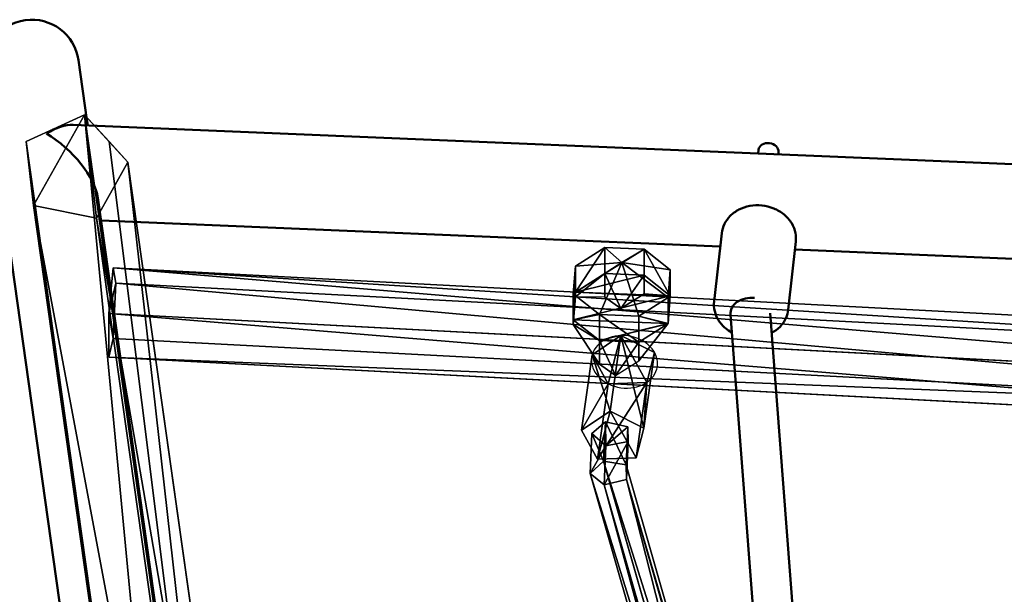
# Model space of a CAD drawing. Units: inches. Extents: x -200 to 724, y -151 to 574.
# Drawn here: x 255 to 294, y 375 to 398 of the extents above; entities that cross this region are included whole.
import ezdxf

# ---------------------------------------------------------------- set-up
doc = ezdxf.new("R2010")
doc.units = ezdxf.units.IN
doc.header["$MEASUREMENT"] = 0
doc.layers.get('0').update_dxf_attribs({"true_color": 0xffffff})
doc.layers.add('Widoczne (ISO)', color=7, linetype='Continuous', lineweight=50)

# ---------------------------------------------------------------- blocks, each defined once
blk = doc.blocks.new('Grupa_229')
for p, q in [((0, 2.635, 3.432), (1.055, 3.816, 3.432)), ((0, 2.635, 0.618), (1.055, 3.816, 1.687)), ((1.055, 3.816, 1.953), (0, 2.635, 1.953)), ((1.055, 3.816, 3.432), (2.635, 3.905, 3.432)), ((2.635, 3.905, 1.687), (1.055, 3.816, 1.687)), ((2.635, 3.905, 1.953), (1.055, 3.816, 1.953)), ((1.055, 3.816, 3.432), (1.055, 3.816, 1.953)), ((1.952, 1.952, 4.537), (1.055, 3.816, 3.432)), ((1.055, 3.816, 1.953), (1.055, 3.816, 1.687)), ((1.952, 1.952, 4.537), (2.635, 3.905, 3.432)), ((2.635, 3.905, 3.432), (3.816, 2.85, 3.432)), ((3.816, 2.85, 0.618), (2.635, 3.905, 1.687)), ((2.635, 3.905, 3.432), (2.635, 3.905, 1.953)), ((2.635, 3.905, 1.953), (2.635, 3.905, 1.687)), ((3.816, 2.85, 1.953), (2.635, 3.905, 1.953)), ((1.952, 1.952, 4.537), (3.816, 2.85, 3.432)), ((3.816, 2.85, 3.432), (3.905, 1.27, 3.432)), ((3.816, 2.85, 3.432), (3.816, 2.85, 1.953)), ((3.852, 2.205), (3.816, 2.85, 0.618)), ((3.816, 2.85, 1.953), (3.816, 2.85, 0.618)), ((3.905, 1.27, 1.953), (3.816, 2.85, 1.953)), ((1.952, 1.952, 4.537), (0, 2.635, 3.432)), ((0, 2.635, 0.618), (0.036, 1.989, 0.003)), ((0.089, 1.055, 3.432), (0, 2.635, 3.432)), ((0, 2.635, 3.432), (0, 2.635, 1.953)), ((0, 2.635, 1.953), (0.089, 1.055, 1.953)), ((0, 2.635, 1.953), (0, 2.635, 0.618)), ((0.036, 1.989, 0.003), (0.089, 1.055, 0.897)), ((3.852, 2.205), (3.905, 1.27, 0.897)), ((1.952, 1.952, 4.537), (0.089, 1.055, 3.432)), ((1.952, 1.952, 4.537), (1.27, 0, 3.432)), ((3.905, 1.27, 3.432), (1.952, 1.952, 4.537)), ((1.952, 1.952, 4.537), (2.85, 0.089, 3.432)), ((3.905, 1.27, 3.432), (2.85, 0.089, 3.432)), ((2.863, 0.103, 1.953), (3.905, 1.27, 1.953)), ((2.863, 0.103, 1.953), (3.905, 1.27, 0.897)), ((3.905, 1.27, 1.953), (3.905, 1.27, 3.432)), ((3.905, 1.27, 1.953), (3.905, 1.27, 0.897)), ((0.089, 1.055, 3.432), (0.089, 1.055, 1.953)), ((1.27, 0, 3.432), (0.089, 1.055, 3.432)), ((0.089, 1.055, 1.953), (0.089, 1.055, 0.897)), ((0.089, 1.055, 0.897), (1.27, 0, 1.953)), ((0.089, 1.055, 1.953), (1.27, 0, 1.953)), ((2.85, 0.089, 3.432), (1.27, 0, 3.432)), ((1.27, 0, 1.953), (2.85, 0.089, 1.953)), ((1.27, 0, 3.432), (1.27, 0, 1.953)), ((2.85, 0.089, 1.953), (2.863, 0.103, 1.953)), ((2.85, 0.089, 3.432), (2.85, 0.089, 1.953))]:
    blk.add_line(p, q)
at = {"color": 252, "true_color": 0x8e8e8e}
mesh = blk.add_polyface(dxfattribs=at)
corners = [(0.089, 1.055, 1.953), (1.055, 3.816, 1.953), (0, 2.635, 1.953), (1.27, 0, 1.953), (2.635, 3.905, 1.953), (2.85, 0.089, 1.953), (3.816, 2.85, 1.953), (2.863, 0.103, 1.953), (3.905, 1.27, 1.953)]
mesh.append_faces([[corners[k] for k in face] for face in [(0, 1, 2), (6, 7, 8)]], dxfattribs={"vtx0": -1, "color": 252})
mesh.append_faces([[corners[k] for k in face] for face in [(1, 3, 4), (4, 5, 6)]], dxfattribs={"vtx0": -1, "vtx1": -1, "color": 252})
mesh.append_faces([[corners[k] for k in face] for face in [(1, 0, 3), (4, 3, 5), (6, 5, 7)]], dxfattribs={"vtx0": -1, "vtx2": -1, "color": 252})
mesh = blk.add_polyface(dxfattribs=at)
corners = [(1.055, 3.816, 1.953), (0, 2.635, 3.432), (0, 2.635, 1.953), (1.055, 3.816, 3.432)]
mesh.append_faces([[corners[k] for k in face] for face in [(0, 1, 2), (1, 0, 3)]], dxfattribs={"vtx0": -1, "color": 252})
mesh = blk.add_polyface(dxfattribs=at)
corners = [(1.952, 1.952, 4.537), (0, 2.635, 3.432), (1.055, 3.816, 3.432)]
mesh.append_faces([[corners[k] for k in face] for face in [(0, 1, 2)]], dxfattribs={"color": 252})
mesh = blk.add_polyface(dxfattribs=at)
corners = [(1.055, 3.816, 1.687), (0, 2.635, 1.953), (0, 2.635, 0.618), (1.055, 3.816, 1.953)]
mesh.append_faces([[corners[k] for k in face] for face in [(0, 1, 2), (1, 0, 3)]], dxfattribs={"vtx0": -1, "color": 252})
mesh = blk.add_polyface(dxfattribs=at)
corners = [(2.635, 3.905, 1.953), (1.055, 3.816, 1.687), (2.635, 3.905, 1.687), (1.055, 3.816, 1.953)]
mesh.append_faces([[corners[k] for k in face] for face in [(0, 1, 2), (1, 0, 3)]], dxfattribs={"vtx0": -1, "color": 252})
mesh = blk.add_polyface(dxfattribs=at)
corners = [(2.635, 3.905, 1.953), (1.055, 3.816, 3.432), (1.055, 3.816, 1.953), (2.635, 3.905, 3.432)]
mesh.append_faces([[corners[k] for k in face] for face in [(0, 1, 2), (1, 0, 3)]], dxfattribs={"vtx0": -1, "color": 252})
mesh = blk.add_polyface(dxfattribs=at)
corners = [(2.635, 3.905, 3.432), (1.952, 1.952, 4.537), (1.055, 3.816, 3.432)]
mesh.append_faces([[corners[k] for k in face] for face in [(0, 1, 2)]], dxfattribs={"color": 252})
mesh = blk.add_polyface(dxfattribs=at)
corners = [(3.816, 2.85, 3.432), (1.952, 1.952, 4.537), (2.635, 3.905, 3.432)]
mesh.append_faces([[corners[k] for k in face] for face in [(0, 1, 2)]], dxfattribs={"color": 252})
mesh = blk.add_polyface(dxfattribs=at)
corners = [(3.816, 2.85, 1.953), (2.635, 3.905, 1.687), (3.816, 2.85, 0.618), (2.635, 3.905, 1.953)]
mesh.append_faces([[corners[k] for k in face] for face in [(0, 1, 2), (1, 0, 3)]], dxfattribs={"vtx0": -1, "color": 252})
mesh = blk.add_polyface(dxfattribs=at)
corners = [(3.816, 2.85, 3.432), (2.635, 3.905, 1.953), (3.816, 2.85, 1.953), (2.635, 3.905, 3.432)]
mesh.append_faces([[corners[k] for k in face] for face in [(0, 1, 2), (1, 0, 3)]], dxfattribs={"vtx0": -1, "color": 252})
mesh = blk.add_polyface(dxfattribs=at)
corners = [(3.905, 1.27, 3.432), (1.952, 1.952, 4.537), (3.816, 2.85, 3.432)]
mesh.append_faces([[corners[k] for k in face] for face in [(0, 1, 2)]], dxfattribs={"color": 252})
mesh = blk.add_polyface(dxfattribs=at)
corners = [(3.816, 2.85, 3.432), (3.905, 1.27, 1.953), (3.905, 1.27, 3.432), (3.816, 2.85, 1.953)]
mesh.append_faces([[corners[k] for k in face] for face in [(0, 1, 2), (1, 0, 3)]], dxfattribs={"vtx0": -1, "color": 252})
mesh = blk.add_polyface(dxfattribs=at)
corners = [(3.905, 1.27, 1.953), (3.852, 2.205), (3.905, 1.27, 0.897), (3.816, 2.85, 1.953), (3.816, 2.85, 0.618)]
mesh.append_faces([[corners[k] for k in face] for face in [(0, 1, 2), (1, 3, 4)]], dxfattribs={"vtx0": -1, "color": 252})
mesh.append_faces([[corners[k] for k in face] for face in [(1, 0, 3)]], dxfattribs={"vtx0": -1, "vtx2": -1, "color": 252})
mesh = blk.add_polyface(dxfattribs=at)
corners = [(0, 2.635, 1.953), (0.089, 1.055, 3.432), (0.089, 1.055, 1.953), (0, 2.635, 3.432)]
mesh.append_faces([[corners[k] for k in face] for face in [(0, 1, 2), (1, 0, 3)]], dxfattribs={"vtx0": -1, "color": 252})
mesh = blk.add_polyface(dxfattribs=at)
corners = [(1.952, 1.952, 4.537), (0.089, 1.055, 3.432), (0, 2.635, 3.432)]
mesh.append_faces([[corners[k] for k in face] for face in [(0, 1, 2)]], dxfattribs={"color": 252})
mesh = blk.add_polyface(dxfattribs=at)
corners = [(0.036, 1.989, 0.003), (0.089, 1.055, 1.953), (0.089, 1.055, 0.897), (0, 2.635, 1.953), (0, 2.635, 0.618)]
mesh.append_faces([[corners[k] for k in face] for face in [(0, 1, 2), (3, 0, 4)]], dxfattribs={"vtx0": -1, "color": 252})
mesh.append_faces([[corners[k] for k in face] for face in [(1, 0, 3)]], dxfattribs={"vtx0": -1, "vtx1": -1, "color": 252})
mesh = blk.add_polyface(dxfattribs=at)
corners = [(1.952, 1.952, 4.537), (1.27, 0, 3.432), (0.089, 1.055, 3.432)]
mesh.append_faces([[corners[k] for k in face] for face in [(0, 1, 2)]], dxfattribs={"color": 252})
mesh = blk.add_polyface(dxfattribs=at)
corners = [(2.85, 0.089, 3.432), (1.27, 0, 3.432), (1.952, 1.952, 4.537)]
mesh.append_faces([[corners[k] for k in face] for face in [(0, 1, 2)]], dxfattribs={"color": 252})
mesh = blk.add_polyface(dxfattribs=at)
corners = [(3.905, 1.27, 3.432), (2.85, 0.089, 3.432), (1.952, 1.952, 4.537)]
mesh.append_faces([[corners[k] for k in face] for face in [(0, 1, 2)]], dxfattribs={"color": 252})
mesh = blk.add_polyface(dxfattribs=at)
corners = [(3.905, 1.27, 3.432), (2.85, 0.089, 1.953), (2.85, 0.089, 3.432), (2.863, 0.103, 1.953), (3.905, 1.27, 1.953)]
mesh.append_faces([[corners[k] for k in face] for face in [(0, 1, 2), (3, 0, 4)]], dxfattribs={"vtx0": -1, "color": 252})
mesh.append_faces([[corners[k] for k in face] for face in [(1, 0, 3)]], dxfattribs={"vtx0": -1, "vtx1": -1, "color": 252})
mesh = blk.add_polyface(dxfattribs=at)
corners = [(3.905, 1.27, 1.953), (3.905, 1.27, 0.897), (2.863, 0.103, 1.953)]
mesh.append_faces([[corners[k] for k in face] for face in [(0, 1, 2)]], dxfattribs={"color": 252})
mesh = blk.add_polyface(dxfattribs=at)
corners = [(1.27, 0, 1.953), (0.089, 1.055, 0.897), (0.089, 1.055, 1.953)]
mesh.append_faces([[corners[k] for k in face] for face in [(0, 1, 2)]], dxfattribs={"color": 252})
mesh = blk.add_polyface(dxfattribs=at)
corners = [(0.089, 1.055, 3.432), (1.27, 0, 1.953), (0.089, 1.055, 1.953), (1.27, 0, 3.432)]
mesh.append_faces([[corners[k] for k in face] for face in [(0, 1, 2), (1, 0, 3)]], dxfattribs={"vtx0": -1, "color": 252})
mesh = blk.add_polyface(dxfattribs=at)
corners = [(1.27, 0, 3.432), (2.85, 0.089, 1.953), (1.27, 0, 1.953), (2.85, 0.089, 3.432)]
mesh.append_faces([[corners[k] for k in face] for face in [(0, 1, 2), (1, 0, 3)]], dxfattribs={"vtx0": -1, "color": 252})
blk = doc.blocks.new('Grupa_301')
for p, q in [((0, 33.018, 41.543), (0.889, 33.201, 41.402)), ((0, 32.102, 40.356), (0, 33.018, 41.543)), ((0.015, 32.427, 41.999), (0, 33.018, 41.543)), ((0.889, 33.201, 41.402), (0.889, 32.331, 40.276)), ((0.889, 33.201, 41.402), (1.454, 32.722, 41.771)), ((1.454, 32.722, 41.771), (0.914, 32.244, 42.141)), ((1.454, 31.884, 40.685), (1.454, 32.722, 41.771)), ((0, 32.102, 40.356), (0.889, 32.331, 40.276)), ((0.015, 31.512, 40.815), (0.015, 32.427, 41.999)), ((0.914, 32.244, 42.141), (0.015, 32.427, 41.999)), ((0.889, 32.331, 40.276), (9.425, 2.539, 2.065)), ((0.889, 32.331, 40.276), (1.454, 31.884, 40.685)), ((0.914, 31.377, 41.018), (0.914, 32.244, 42.141)), ((8.533, 2.316, 2.154), (0, 32.102, 40.356)), ((0.015, 31.512, 40.815), (0, 32.102, 40.356)), ((1.454, 31.884, 40.685), (0.914, 31.377, 41.018)), ((9.991, 2.086, 2.468), (1.454, 31.884, 40.685)), ((8.549, 1.726, 2.611), (0.015, 31.512, 40.815)), ((0.914, 31.377, 41.018), (0.015, 31.512, 40.815)), ((9.45, 1.583, 2.805), (0.914, 31.377, 41.018)), ((8.533, 2.316, 2.154), (9.425, 2.539, 2.065)), ((9.425, 2.539, 2.065), (9.355, 0.961)), ((9.425, 2.539, 2.065), (9.991, 2.086, 2.468)), ((8.466, 0.792, 0.159), (8.533, 2.316, 2.154)), ((8.549, 1.726, 2.611), (8.533, 2.316, 2.154)), ((9.991, 2.086, 2.468), (9.45, 1.583, 2.805)), ((9.92, 0.472, 0.355), (9.991, 2.086, 2.468)), ((8.481, 0.198, 0.613), (8.549, 1.726, 2.611)), ((9.45, 1.583, 2.805), (8.549, 1.726, 2.611)), ((9.38, 0, 0.734), (9.45, 1.583, 2.805)), ((8.466, 0.792, 0.159), (9.355, 0.961)), ((9.355, 0.961), (9.92, 0.472, 0.355)), ((8.481, 0.198, 0.613), (8.466, 0.792, 0.159)), ((9.92, 0.472, 0.355), (9.38, 0, 0.734)), ((9.38, 0, 0.734), (8.481, 0.198, 0.613))]:
    blk.add_line(p, q)
at = {"color": 18, "true_color": 0x000000}
mesh = blk.add_polyface(dxfattribs=at)
corners = [(0.015, 32.427, 41.999), (0.889, 33.201, 41.402), (0, 33.018, 41.543), (0.914, 32.244, 42.141), (1.454, 32.722, 41.771)]
mesh.append_faces([[corners[k] for k in face] for face in [(0, 1, 2), (1, 3, 4)]], dxfattribs={"vtx0": -1, "color": 18})
mesh.append_faces([[corners[k] for k in face] for face in [(1, 0, 3)]], dxfattribs={"vtx0": -1, "vtx2": -1, "color": 18})
mesh = blk.add_polyface(dxfattribs=at)
corners = [(0, 32.102, 40.356), (0.889, 33.201, 41.402), (0.889, 32.331, 40.276), (0, 33.018, 41.543)]
mesh.append_faces([[corners[k] for k in face] for face in [(0, 1, 2), (1, 0, 3)]], dxfattribs={"vtx0": -1, "color": 18})
mesh = blk.add_polyface(dxfattribs=at)
corners = [(0.015, 32.427, 41.999), (0, 32.102, 40.356), (0.015, 31.512, 40.815), (0, 33.018, 41.543)]
mesh.append_faces([[corners[k] for k in face] for face in [(0, 1, 2), (1, 0, 3)]], dxfattribs={"vtx0": -1, "color": 18})
mesh = blk.add_polyface(dxfattribs=at)
corners = [(0.889, 32.331, 40.276), (1.454, 32.722, 41.771), (1.454, 31.884, 40.685), (0.889, 33.201, 41.402)]
mesh.append_faces([[corners[k] for k in face] for face in [(0, 1, 2), (1, 0, 3)]], dxfattribs={"vtx0": -1, "color": 18})
mesh = blk.add_polyface(dxfattribs=at)
corners = [(1.454, 31.884, 40.685), (0.914, 32.244, 42.141), (0.914, 31.377, 41.018), (1.454, 32.722, 41.771)]
mesh.append_faces([[corners[k] for k in face] for face in [(0, 1, 2), (1, 0, 3)]], dxfattribs={"vtx0": -1, "color": 18})
mesh = blk.add_polyface(dxfattribs=at)
corners = [(8.533, 2.316, 2.154), (0.889, 32.331, 40.276), (9.425, 2.539, 2.065), (0, 32.102, 40.356)]
mesh.append_faces([[corners[k] for k in face] for face in [(0, 1, 2), (1, 0, 3)]], dxfattribs={"vtx0": -1, "color": 18})
mesh = blk.add_polyface(dxfattribs=at)
corners = [(0.914, 31.377, 41.018), (0.015, 32.427, 41.999), (0.015, 31.512, 40.815), (0.914, 32.244, 42.141)]
mesh.append_faces([[corners[k] for k in face] for face in [(0, 1, 2), (1, 0, 3)]], dxfattribs={"vtx0": -1, "color": 18})
mesh = blk.add_polyface(dxfattribs=at)
corners = [(9.425, 2.539, 2.065), (1.454, 31.884, 40.685), (9.991, 2.086, 2.468), (0.889, 32.331, 40.276)]
mesh.append_faces([[corners[k] for k in face] for face in [(0, 1, 2), (1, 0, 3)]], dxfattribs={"vtx0": -1, "color": 18})
mesh = blk.add_polyface(dxfattribs=at)
corners = [(0.015, 31.512, 40.815), (8.533, 2.316, 2.154), (8.549, 1.726, 2.611), (0, 32.102, 40.356)]
mesh.append_faces([[corners[k] for k in face] for face in [(0, 1, 2), (1, 0, 3)]], dxfattribs={"vtx0": -1, "color": 18})
mesh = blk.add_polyface(dxfattribs=at)
corners = [(9.991, 2.086, 2.468), (0.914, 31.377, 41.018), (9.45, 1.583, 2.805), (1.454, 31.884, 40.685)]
mesh.append_faces([[corners[k] for k in face] for face in [(0, 1, 2), (1, 0, 3)]], dxfattribs={"vtx0": -1, "color": 18})
mesh = blk.add_polyface(dxfattribs=at)
corners = [(9.45, 1.583, 2.805), (0.015, 31.512, 40.815), (8.549, 1.726, 2.611), (0.914, 31.377, 41.018)]
mesh.append_faces([[corners[k] for k in face] for face in [(0, 1, 2), (1, 0, 3)]], dxfattribs={"vtx0": -1, "color": 18})
mesh = blk.add_polyface(dxfattribs=at)
corners = [(8.466, 0.792, 0.159), (9.425, 2.539, 2.065), (9.355, 0.961), (8.533, 2.316, 2.154)]
mesh.append_faces([[corners[k] for k in face] for face in [(0, 1, 2), (1, 0, 3)]], dxfattribs={"vtx0": -1, "color": 18})
mesh = blk.add_polyface(dxfattribs=at)
corners = [(9.355, 0.961), (9.991, 2.086, 2.468), (9.92, 0.472, 0.355), (9.425, 2.539, 2.065)]
mesh.append_faces([[corners[k] for k in face] for face in [(0, 1, 2), (1, 0, 3)]], dxfattribs={"vtx0": -1, "color": 18})
mesh = blk.add_polyface(dxfattribs=at)
corners = [(8.549, 1.726, 2.611), (8.466, 0.792, 0.159), (8.481, 0.198, 0.613), (8.533, 2.316, 2.154)]
mesh.append_faces([[corners[k] for k in face] for face in [(0, 1, 2), (1, 0, 3)]], dxfattribs={"vtx0": -1, "color": 18})
mesh = blk.add_polyface(dxfattribs=at)
corners = [(9.92, 0.472, 0.355), (9.45, 1.583, 2.805), (9.38, 0, 0.734), (9.991, 2.086, 2.468)]
mesh.append_faces([[corners[k] for k in face] for face in [(0, 1, 2), (1, 0, 3)]], dxfattribs={"vtx0": -1, "color": 18})
mesh = blk.add_polyface(dxfattribs=at)
corners = [(9.38, 0, 0.734), (8.549, 1.726, 2.611), (8.481, 0.198, 0.613), (9.45, 1.583, 2.805)]
mesh.append_faces([[corners[k] for k in face] for face in [(0, 1, 2), (1, 0, 3)]], dxfattribs={"vtx0": -1, "color": 18})
mesh = blk.add_polyface(dxfattribs=at)
corners = [(9.355, 0.961), (8.481, 0.198, 0.613), (8.466, 0.792, 0.159), (9.38, 0, 0.734), (9.92, 0.472, 0.355)]
mesh.append_faces([[corners[k] for k in face] for face in [(0, 1, 2), (3, 0, 4)]], dxfattribs={"vtx0": -1, "color": 18})
mesh.append_faces([[corners[k] for k in face] for face in [(1, 0, 3)]], dxfattribs={"vtx0": -1, "vtx1": -1, "color": 18})
blk = doc.blocks.new('Grupa_169')
for p, q in [((0.287, 6.736, 5.969), (59.816, 3.602, 2.086)), ((59.64, 2.843), (0.111, 5.977, 3.883)), ((0.285, 4.979, 7.348), (59.813, 1.845, 3.465)), ((0, 3.751, 3.973), (59.528, 0.617, 0.09)), ((59.64, 2.843), (59.816, 3.602, 2.086)), ((59.816, 3.602, 2.086), (59.813, 1.845, 3.465)), ((0.107, 3.134, 6.114), (59.636, 0, 2.231)), ((59.528, 0.617, 0.09), (59.64, 2.843)), ((59.813, 1.845, 3.465), (59.636, 0, 2.231)), ((59.636, 0, 2.231), (59.528, 0.617, 0.09))]:
    blk.add_line(p, q)
at = {"color": 253, "true_color": 0xb5b5b5}
mesh = blk.add_polyface(dxfattribs=at)
corners = [(0.111, 5.977, 3.883), (59.816, 3.602, 2.086), (59.64, 2.843), (0.287, 6.736, 5.969)]
mesh.append_faces([[corners[k] for k in face] for face in [(0, 1, 2), (1, 0, 3)]], dxfattribs={"vtx0": -1, "color": 253})
mesh = blk.add_polyface(dxfattribs=at)
corners = [(59.813, 1.845, 3.465), (0.287, 6.736, 5.969), (0.285, 4.979, 7.348), (59.816, 3.602, 2.086)]
mesh.append_faces([[corners[k] for k in face] for face in [(0, 1, 2), (1, 0, 3)]], dxfattribs={"vtx0": -1, "color": 253})
mesh = blk.add_polyface(dxfattribs=at)
corners = [(0.111, 5.977, 3.883), (59.528, 0.617, 0.09), (0, 3.751, 3.973), (59.64, 2.843)]
mesh.append_faces([[corners[k] for k in face] for face in [(0, 1, 2), (1, 0, 3)]], dxfattribs={"vtx0": -1, "color": 253})
mesh = blk.add_polyface(dxfattribs=at)
corners = [(59.636, 0, 2.231), (0.285, 4.979, 7.348), (0.107, 3.134, 6.114), (59.813, 1.845, 3.465)]
mesh.append_faces([[corners[k] for k in face] for face in [(0, 1, 2), (1, 0, 3)]], dxfattribs={"vtx0": -1, "color": 253})
mesh = blk.add_polyface(dxfattribs=at)
corners = [(59.636, 0, 2.231), (0, 3.751, 3.973), (59.528, 0.617, 0.09), (0.107, 3.134, 6.114)]
mesh.append_faces([[corners[k] for k in face] for face in [(0, 1, 2), (1, 0, 3)]], dxfattribs={"vtx0": -1, "color": 253})
mesh = blk.add_polyface(dxfattribs=at)
corners = [(59.528, 0.617, 0.09), (59.813, 1.845, 3.465), (59.636, 0, 2.231), (59.64, 2.843), (59.816, 3.602, 2.086)]
mesh.append_faces([[corners[k] for k in face] for face in [(0, 1, 2), (1, 3, 4)]], dxfattribs={"vtx0": -1, "color": 253})
mesh.append_faces([[corners[k] for k in face] for face in [(1, 0, 3)]], dxfattribs={"vtx0": -1, "vtx2": -1, "color": 253})
blk = doc.blocks.new('Grupa_171')
for p, q in [((7.734, 56.332, 86.246), (0.293, 3.642, 18.158)), ((2.827, 4.158, 17.86), (10.243, 56.666, 85.713)), ((4.101, 1.907, 18.567), (11.577, 54.845, 86.976)), ((0, 1.073, 19.049), (7.518, 54.305, 87.838)), ((2.353, 0, 19.301), (9.893, 53.386, 88.289)), ((0.293, 3.642), (2.827, 4.158)), ((0.293, 3.642, 18.886), (2.827, 4.158, 18.886)), ((2.827, 4.158, 17.86), (0.293, 3.642, 18.158)), ((2.827, 4.158), (4.101, 1.907)), ((2.827, 4.158), (2.827, 4.158, 17.86)), ((2.827, 4.158, 18.886), (4.101, 1.907, 18.886)), ((2.827, 4.158, 17.86), (2.827, 4.158, 18.886)), ((4.101, 1.907, 18.567), (2.827, 4.158, 17.86)), ((0, 1.073), (0.293, 3.642)), ((0.293, 3.642, 18.158), (0.053, 1.541, 18.886)), ((0.053, 1.541, 18.886), (0.293, 3.642, 18.886)), ((0.293, 3.642, 18.158), (0.293, 3.642)), ((0.293, 3.642, 18.886), (0.293, 3.642, 18.158)), ((4.101, 1.907), (2.353, 0)), ((3.34, 1.077, 18.886), (4.101, 1.907, 18.567)), ((4.101, 1.907, 18.886), (3.34, 1.077, 18.886)), ((4.101, 1.907, 18.567), (4.101, 1.907, 18.886)), ((4.101, 1.907), (4.101, 1.907, 18.567)), ((0.053, 1.541, 18.886), (0, 1.073, 19.049)), ((2.353, 0), (0, 1.073)), ((0, 1.073), (0, 1.073, 19.049)), ((2.353, 0, 19.301), (0, 1.073, 19.049)), ((2.353, 0, 19.301), (3.34, 1.077, 18.886)), ((2.353, 0), (2.353, 0, 19.301))]:
    blk.add_line(p, q)
at = {"color": 253, "true_color": 0xb5b5b5}
mesh = blk.add_polyface(dxfattribs=at)
corners = [(7.518, 54.305, 87.838), (0.053, 1.541, 18.886), (0, 1.073, 19.049), (0.293, 3.642, 18.158), (7.734, 56.332, 86.246)]
mesh.append_faces([[corners[k] for k in face] for face in [(0, 1, 2), (3, 0, 4)]], dxfattribs={"vtx0": -1, "color": 253})
mesh.append_faces([[corners[k] for k in face] for face in [(1, 0, 3)]], dxfattribs={"vtx0": -1, "vtx1": -1, "color": 253})
mesh = blk.add_polyface(dxfattribs=at)
corners = [(0.293, 3.642, 18.158), (10.243, 56.666, 85.713), (2.827, 4.158, 17.86), (7.734, 56.332, 86.246)]
mesh.append_faces([[corners[k] for k in face] for face in [(0, 1, 2), (1, 0, 3)]], dxfattribs={"vtx0": -1, "color": 253})
mesh = blk.add_polyface(dxfattribs=at)
corners = [(2.827, 4.158, 17.86), (11.577, 54.845, 86.976), (4.101, 1.907, 18.567), (10.243, 56.666, 85.713)]
mesh.append_faces([[corners[k] for k in face] for face in [(0, 1, 2), (1, 0, 3)]], dxfattribs={"vtx0": -1, "color": 253})
mesh = blk.add_polyface(dxfattribs=at)
corners = [(3.34, 1.077, 18.886), (9.893, 53.386, 88.289), (2.353, 0, 19.301), (4.101, 1.907, 18.567), (11.577, 54.845, 86.976)]
mesh.append_faces([[corners[k] for k in face] for face in [(0, 1, 2), (1, 3, 4)]], dxfattribs={"vtx0": -1, "color": 253})
mesh.append_faces([[corners[k] for k in face] for face in [(1, 0, 3)]], dxfattribs={"vtx0": -1, "vtx2": -1, "color": 253})
mesh = blk.add_polyface(dxfattribs=at)
corners = [(2.353, 0, 19.301), (7.518, 54.305, 87.838), (0, 1.073, 19.049), (9.893, 53.386, 88.289)]
mesh.append_faces([[corners[k] for k in face] for face in [(0, 1, 2), (1, 0, 3)]], dxfattribs={"vtx0": -1, "color": 253})
mesh = blk.add_polyface(dxfattribs=at)
corners = [(0.293, 3.642), (2.353, 0), (0, 1.073), (2.827, 4.158), (4.101, 1.907)]
mesh.append_faces([[corners[k] for k in face] for face in [(0, 1, 2), (1, 3, 4)]], dxfattribs={"vtx0": -1, "color": 253})
mesh.append_faces([[corners[k] for k in face] for face in [(1, 0, 3)]], dxfattribs={"vtx0": -1, "vtx2": -1, "color": 253})
mesh = blk.add_polyface(dxfattribs=at)
corners = [(0.293, 3.642, 18.158), (2.827, 4.158, 18.886), (2.827, 4.158, 17.86), (0.293, 3.642, 18.886)]
mesh.append_faces([[corners[k] for k in face] for face in [(0, 1, 2), (1, 0, 3)]], dxfattribs={"vtx0": -1, "color": 253})
mesh = blk.add_polyface(dxfattribs=at)
corners = [(0.293, 3.642, 18.158), (2.827, 4.158), (0.293, 3.642), (2.827, 4.158, 17.86)]
mesh.append_faces([[corners[k] for k in face] for face in [(0, 1, 2), (1, 0, 3)]], dxfattribs={"vtx0": -1, "color": 253})
mesh = blk.add_polyface(dxfattribs=at)
corners = [(2.827, 4.158, 17.86), (4.101, 1.907, 18.886), (4.101, 1.907, 18.567), (2.827, 4.158, 18.886)]
mesh.append_faces([[corners[k] for k in face] for face in [(0, 1, 2), (1, 0, 3)]], dxfattribs={"vtx0": -1, "color": 253})
mesh = blk.add_polyface(dxfattribs=at)
corners = [(2.827, 4.158), (4.101, 1.907, 18.567), (4.101, 1.907), (2.827, 4.158, 17.86)]
mesh.append_faces([[corners[k] for k in face] for face in [(0, 1, 2), (1, 0, 3)]], dxfattribs={"vtx0": -1, "color": 253})
mesh = blk.add_polyface(dxfattribs=at)
corners = [(0.053, 1.541, 18.886), (0, 1.073), (0, 1.073, 19.049), (0.293, 3.642), (0.293, 3.642, 18.158)]
mesh.append_faces([[corners[k] for k in face] for face in [(0, 1, 2), (3, 0, 4)]], dxfattribs={"vtx0": -1, "color": 253})
mesh.append_faces([[corners[k] for k in face] for face in [(1, 0, 3)]], dxfattribs={"vtx0": -1, "vtx1": -1, "color": 253})
mesh = blk.add_polyface(dxfattribs=at)
corners = [(0.293, 3.642, 18.158), (0.053, 1.541, 18.886), (0.293, 3.642, 18.886)]
mesh.append_faces([[corners[k] for k in face] for face in [(0, 1, 2)]], dxfattribs={"color": 253})
mesh = blk.add_polyface(dxfattribs=at)
corners = [(4.101, 1.907), (2.353, 0, 19.301), (2.353, 0), (3.34, 1.077, 18.886), (4.101, 1.907, 18.567)]
mesh.append_faces([[corners[k] for k in face] for face in [(0, 1, 2), (3, 0, 4)]], dxfattribs={"vtx0": -1, "color": 253})
mesh.append_faces([[corners[k] for k in face] for face in [(1, 0, 3)]], dxfattribs={"vtx0": -1, "vtx1": -1, "color": 253})
mesh = blk.add_polyface(dxfattribs=at)
corners = [(4.101, 1.907, 18.886), (3.34, 1.077, 18.886), (4.101, 1.907, 18.567)]
mesh.append_faces([[corners[k] for k in face] for face in [(0, 1, 2)]], dxfattribs={"color": 253})
mesh = blk.add_polyface(dxfattribs=at)
corners = [(2.353, 0, 19.301), (0, 1.073), (2.353, 0), (0, 1.073, 19.049)]
mesh.append_faces([[corners[k] for k in face] for face in [(0, 1, 2), (1, 0, 3)]], dxfattribs={"vtx0": -1, "color": 253})
blk = doc.blocks.new('Grupa_147')
at = {"extrusion": (0, 0, -1), "zscale": -1, "rotation": 359.9999999999999}
blk.add_blockref('Grupa_171', (-66.495, 0, -0.132), dxfattribs=at)
blk.add_blockref('Grupa_169', (3.353, 6.153, 24.559))
blk = doc.blocks.new('Grupa_295')
for p, q in [((0.746, 4.927, 4.157), (0.317, 1.887, 0.211)), ((2.299, 4.981, 3.947), (1.87, 1.941)), ((0.428, 3.727, 5.116), (0, 0.687, 1.169)), ((2.941, 3.815, 4.775), (2.513, 0.775, 0.829)), ((1.785, 3.04, 5.498), (1.357, 0, 1.551))]:
    blk.add_line(p, q)
blk.add_polyline3d([(2.941, 3.815, 4.775), (1.785, 3.04, 5.498), (0.428, 3.727, 5.116), (0.746, 4.927, 4.157), (2.299, 4.981, 3.947), (2.941, 3.815, 4.775)], close=True)
at = {"extrusion": (-0.085683, -0.607975, -0.789319)}
blk.add_circle((1.052, -0.499, -1.341), 1.334, dxfattribs=at)
at = {"color": 8, "true_color": 0x7e7e7e}
mesh = blk.add_polyface(dxfattribs=at)
corners = [(0.317, 1.887, 0.211), (0.428, 3.727, 5.116), (0, 0.687, 1.169), (0.746, 4.927, 4.157)]
mesh.append_faces([[corners[k] for k in face] for face in [(0, 1, 2), (1, 0, 3)]], dxfattribs={"vtx0": -1, "color": 8})
mesh = blk.add_polyface(dxfattribs=at)
corners = [(2.299, 4.981, 3.947), (0.317, 1.887, 0.211), (1.87, 1.941), (0.746, 4.927, 4.157)]
mesh.append_faces([[corners[k] for k in face] for face in [(0, 1, 2), (1, 0, 3)]], dxfattribs={"vtx0": -1, "color": 8})
mesh = blk.add_polyface(dxfattribs=at)
corners = [(0.746, 4.927, 4.157), (1.785, 3.04, 5.498), (0.428, 3.727, 5.116), (2.299, 4.981, 3.947), (2.941, 3.815, 4.775)]
mesh.append_faces([[corners[k] for k in face] for face in [(0, 1, 2), (1, 3, 4)]], dxfattribs={"vtx0": -1, "color": 8})
mesh.append_faces([[corners[k] for k in face] for face in [(1, 0, 3)]], dxfattribs={"vtx0": -1, "vtx2": -1, "color": 8})
mesh = blk.add_polyface(dxfattribs=at)
corners = [(2.941, 3.815, 4.775), (1.87, 1.941), (2.513, 0.775, 0.829), (2.299, 4.981, 3.947)]
mesh.append_faces([[corners[k] for k in face] for face in [(0, 1, 2), (1, 0, 3)]], dxfattribs={"vtx0": -1, "color": 8})
mesh = blk.add_polyface(dxfattribs=at)
corners = [(0.428, 3.727, 5.116), (1.357, 0, 1.551), (0, 0.687, 1.169), (1.785, 3.04, 5.498)]
mesh.append_faces([[corners[k] for k in face] for face in [(0, 1, 2), (1, 0, 3)]], dxfattribs={"vtx0": -1, "color": 8})
mesh = blk.add_polyface(dxfattribs=at)
corners = [(1.785, 3.04, 5.498), (2.513, 0.775, 0.829), (1.357, 0, 1.551), (2.941, 3.815, 4.775)]
mesh.append_faces([[corners[k] for k in face] for face in [(0, 1, 2), (1, 0, 3)]], dxfattribs={"vtx0": -1, "color": 8})
mesh = blk.add_polyface(dxfattribs=at)
corners = [(1.357, 0, 1.551), (0.317, 1.887, 0.211), (0, 0.687, 1.169), (1.87, 1.941), (2.513, 0.775, 0.829)]
mesh.append_faces([[corners[k] for k in face] for face in [(0, 1, 2), (3, 0, 4)]], dxfattribs={"vtx0": -1, "color": 8})
mesh.append_faces([[corners[k] for k in face] for face in [(1, 0, 3)]], dxfattribs={"vtx0": -1, "vtx1": -1, "color": 8})
blk = doc.blocks.new('Grupa_141')
for name, p in [('Grupa_147', (0, 0)), ('Grupa_301', (33.796, 12.354, 32.365)), ('Grupa_295', (41.193, 8.882, 27.955))]:
    blk.add_blockref(name, p)
blk = doc.blocks.new('Grupa_127')
blk.add_blockref('Grupa_141', (0, 0))
at = {"extrusion": (1.21559e-16, -0.707107, -0.707107), "rotation": 269.9999999999999}
blk.add_blockref('Grupa_229', (40.561, 14.796, -25.782), dxfattribs=at)
blk = doc.blocks.new('1412')
at = {"layer": 'Widoczne (ISO)'}
for p, q in [((7257.66, 11142.35), (7232.78, 10550.16)), ((7295.23, 11131.23), (7283.03, 10840.73)), ((7307.26, 10838.02), (7279.79, 10841.1)), ((7308.62, 10830.79), (7439.78, 10840.82)), ((7244.71, 10833.97), (7243.77, 10834.07)), ((7244.37, 10825.95), (7242.88, 10826.12)), ((7309.25, 10814.79), (7449.26, 10825.5)), ((7281.76, 10810.69), (7271.29, 10561.4)), ((7303.92, 10808.2), (7276.45, 10811.28)), ((7262.15, 10560.11), (7466.02, 10588.77)), ((7230.78, 10555.71), (7206.85, 10552.34)), ((7230.78, 10555.71), (7233.03, 10556.02)), ((7236.07, 10518.08), (7477.25, 10551.97))]:
    blk.add_line(p, q, dxfattribs=at)
blk.add_arc((7209.5, 10533.53), 19, 98, 278, dxfattribs=at)
for centre, major_axis, ratio, start_param, end_param in [((7243.32, 10830.1), (-0.45, -3.98), 0.789062, 3.141593, 6.283185), ((7308.64, 10822.77), (0.61, -7.98), 0.774674, 4.444958, 6.283185), ((7251.35, 10539.41), (-17.4, -19.18), 0.466797, 3.652328, 5.112826), ((7251.35, 10539.41), (16.87, -15.3), 0.508122, 3.542029, 4.201654)]:
    blk.add_ellipse(centre, major_axis=major_axis, ratio=ratio, start_param=start_param, end_param=end_param, dxfattribs=at)
for points, knots in [([(7276.45, 10811.28), (7275.15, 10811.43), (7273.88, 10811.81), (7271.51, 10812.97), (7270.42, 10813.76), (7268.46, 10815.71), (7267.62, 10816.9), (7266.25, 10819.55), (7265.76, 10821.04), (7265.18, 10824.17), (7265.12, 10825.81), (7265.45, 10829.07), (7265.85, 10830.68), (7267.07, 10833.71), (7267.9, 10835.13), (7269.92, 10837.58), (7271.1, 10838.63), (7273.67, 10840.18), (7275.04, 10840.71), (7277.56, 10841.18), (7278.68, 10841.22), (7279.79, 10841.1)], [2.467124, 2.467124, 2.467124, 2.467124, 2.742156, 2.742156, 3.027282, 3.027282, 3.337333, 3.337333, 3.673274, 3.673274, 4.023603, 4.023603, 4.377698, 4.377698, 4.72858, 4.72858, 5.065162, 5.065162, 5.373629, 5.373629, 5.608716, 5.608716, 5.608716, 5.608716]), ([(7316.61, 10831.4), (7315.94, 10832.64), (7315.09, 10833.78), (7313.03, 10835.76), (7311.81, 10836.59), (7309.46, 10837.6), (7308.37, 10837.89), (7307.26, 10838.02)], [6.1092916, 6.1092916, 6.1092916, 6.1092916, 6.4141002, 6.4141002, 6.7225668, 6.7225668, 6.9576544, 6.9576544, 6.9576544, 6.9576544]), ([(7303.92, 10808.2), (7305.21, 10808.06), (7306.53, 10808.14), (7309.1, 10808.75), (7310.34, 10809.28), (7312.69, 10810.75), (7313.77, 10811.72), (7315.35, 10813.59), (7315.93, 10814.44), (7316.42, 10815.34)], [3.816062, 3.816062, 3.816062, 3.816062, 4.091094, 4.091094, 4.37622, 4.37622, 4.686271, 4.686271, 4.907013, 4.907013, 4.907013, 4.907013])]:
    blk.add_open_spline(points, degree=3, knots=knots, dxfattribs=at)
blk = doc.blocks.new('1412_2d')
at = {"xscale": 0.1, "yscale": 0.1, "zscale": 0.1, "rotation": 90}
blk.add_blockref('1412', (1037.504, -1077.731), dxfattribs=at)

msp = doc.modelspace()

# ---------------------------------------------------------------- block references
at = {"rotation": 180}
for name, p in [('1412_2d', (239.284, 39.458)), ('Grupa_127', (321.399, 394.307))]:
    msp.add_blockref(name, p, dxfattribs=at)

doc.saveas('drawing.dxf')
